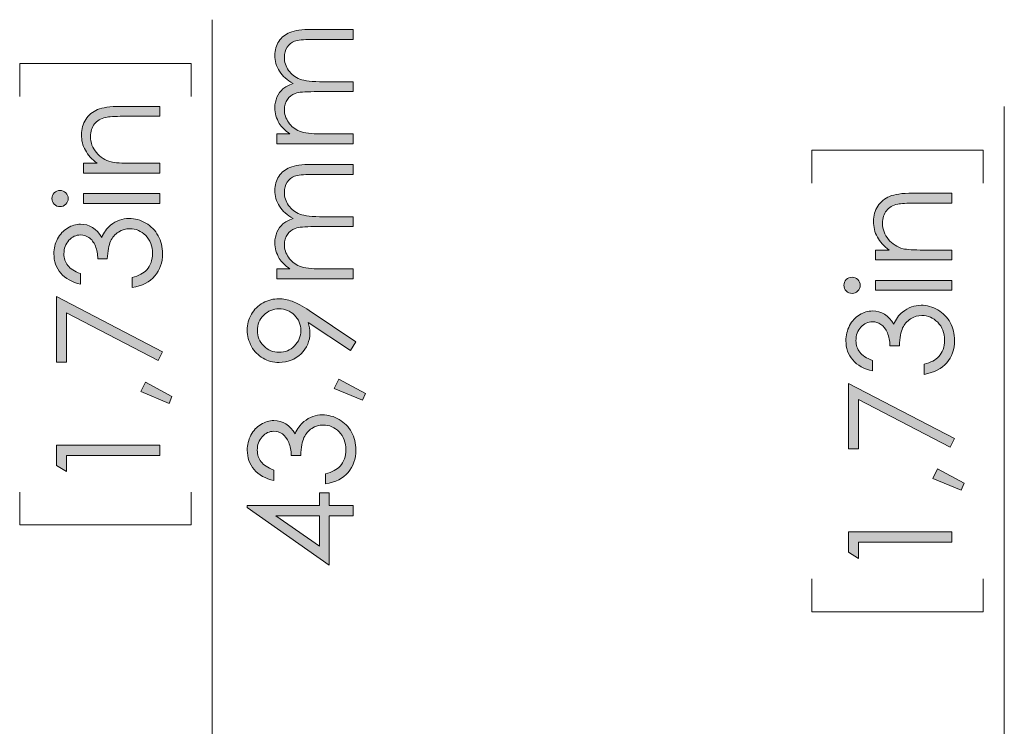
# Model space of a CAD drawing. Units: millimetres. Extents: x 21 to 594, y -420 to -50.
# Drawn here: x 364 to 396, y -195 to -172 of the extents above; entities that cross this region are included whole.
import ezdxf

# ---------------------------------------------------------------- set-up
doc = ezdxf.new("R2010")
doc.units = ezdxf.units.MM
doc.header["$MEASUREMENT"] = 0
doc.layers.add('Lag 1', color=7, linetype='Continuous', lineweight=0)

# ---------------------------------------------------------------- blocks, each defined once
blk = doc.blocks.new('Block_37')
at = {"layer": 'Lag 1', "true_color": 0x010101, "transparency": 33554687}
h = blk.add_hatch(color=18, dxfattribs=at)
h.dxf.hatch_style = 2
edge = h.paths.add_edge_path()
edge.add_spline(control_points=[(392.076, -179.888), (392.076, -179.888), (392.076, -179.569), (392.076, -179.569), (392.076, -179.569), (392.52, -179.569), (392.52, -179.569), (392.35, -179.442), (392.223, -179.301), (392.139, -179.146), (392.054, -178.991), (392.012, -178.822), (392.012, -178.64), (392.012, -178.455), (392.059, -178.29), (392.153, -178.147), (392.248, -178.003), (392.374, -177.897), (392.534, -177.829), (392.693, -177.76), (392.942, -177.726), (393.279, -177.726), (393.279, -177.726), (394.555, -177.726), (394.555, -177.726), (394.555, -177.726), (394.555, -178.045), (394.555, -178.045), (394.555, -178.045), (393.372, -178.045), (393.372, -178.045), (393.087, -178.045), (392.896, -178.057), (392.8, -178.08), (392.636, -178.118), (392.513, -178.189), (392.43, -178.293), (392.347, -178.398), (392.306, -178.535), (392.306, -178.703), (392.306, -178.897), (392.37, -179.069), (392.498, -179.222), (392.625, -179.375), (392.783, -179.475), (392.971, -179.524), (393.095, -179.554), (393.319, -179.569), (393.646, -179.569), (393.646, -179.569), (394.555, -179.569), (394.555, -179.569), (394.555, -179.569), (394.555, -179.888), (394.555, -179.888), (394.555, -179.888), (392.076, -179.888), (392.076, -179.888)], knot_values=[0, 0, 0, 0, 1, 1, 1, 2, 2, 2, 3, 3, 3, 4, 4, 4, 5, 5, 5, 6, 6, 6, 7, 7, 7, 8, 8, 8, 9, 9, 9, 10, 10, 10, 11, 11, 11, 12, 12, 12, 13, 13, 13, 14, 14, 14, 15, 15, 15, 16, 16, 16, 17, 17, 17, 18, 18, 18, 19, 19, 19, 19], degree=3, periodic=0)
h = blk.add_hatch(color=18, dxfattribs=at)
h.dxf.hatch_style = 2
edge = h.paths.add_edge_path()
edge.add_spline(control_points=[(392.076, -180.871), (392.076, -180.871), (392.076, -180.552), (392.076, -180.552), (392.076, -180.552), (394.555, -180.552), (394.555, -180.552), (394.555, -180.552), (394.555, -180.871), (394.555, -180.871), (394.555, -180.871), (392.076, -180.871), (392.076, -180.871)], knot_values=[0, 0, 0, 0, 1, 1, 1, 2, 2, 2, 3, 3, 3, 4, 4, 4, 4], degree=3, periodic=0)
edge = h.paths.add_edge_path()
edge.add_spline(control_points=[(391.055, -180.712), (391.055, -180.64), (391.081, -180.578), (391.133, -180.526), (391.184, -180.475), (391.246, -180.449), (391.319, -180.449), (391.391, -180.449), (391.452, -180.475), (391.504, -180.526), (391.556, -180.578), (391.582, -180.64), (391.582, -180.712), (391.582, -180.783), (391.556, -180.845), (391.504, -180.896), (391.452, -180.947), (391.391, -180.973), (391.319, -180.973), (391.246, -180.973), (391.184, -180.947), (391.133, -180.896), (391.081, -180.845), (391.055, -180.783), (391.055, -180.712)], knot_values=[0, 0, 0, 0, 1, 1, 1, 2, 2, 2, 3, 3, 3, 4, 4, 4, 5, 5, 5, 6, 6, 6, 7, 7, 7, 8, 8, 8, 8], degree=3, periodic=0)
h = blk.add_hatch(color=18, dxfattribs=at)
h.dxf.hatch_style = 2
edge = h.paths.add_edge_path()
edge.add_spline(control_points=[(391.98, -183.147), (391.98, -183.147), (391.98, -183.489), (391.98, -183.489), (391.704, -183.427), (391.491, -183.307), (391.342, -183.131), (391.193, -182.955), (391.119, -182.747), (391.119, -182.507), (391.119, -182.332), (391.159, -182.169), (391.238, -182.018), (391.318, -181.867), (391.426, -181.75), (391.561, -181.667), (391.696, -181.584), (391.838, -181.543), (391.985, -181.543), (392.273, -181.543), (392.502, -181.686), (392.671, -181.973), (392.736, -181.813), (392.832, -181.68), (392.958, -181.577), (393.136, -181.431), (393.334, -181.358), (393.555, -181.358), (393.745, -181.358), (393.926, -181.408), (394.098, -181.509), (394.271, -181.609), (394.404, -181.746), (394.498, -181.919), (394.592, -182.092), (394.639, -182.286), (394.639, -182.5), (394.639, -182.788), (394.556, -183.029), (394.39, -183.222), (394.224, -183.415), (393.979, -183.541), (393.657, -183.601), (393.657, -183.601), (393.657, -183.272), (393.657, -183.272), (393.875, -183.215), (394.032, -183.132), (394.129, -183.024), (394.252, -182.886), (394.314, -182.71), (394.314, -182.495), (394.314, -182.252), (394.241, -182.057), (394.095, -181.91), (393.949, -181.763), (393.778, -181.689), (393.582, -181.689), (393.452, -181.689), (393.329, -181.726), (393.215, -181.799), (393.101, -181.873), (393.015, -181.972), (392.958, -182.095), (392.9, -182.219), (392.865, -182.411), (392.851, -182.671), (392.851, -182.671), (392.543, -182.671), (392.543, -182.671), (392.543, -182.517), (392.516, -182.377), (392.462, -182.251), (392.408, -182.125), (392.34, -182.034), (392.256, -181.977), (392.172, -181.92), (392.081, -181.891), (391.983, -181.891), (391.837, -181.891), (391.711, -181.95), (391.604, -182.066), (391.498, -182.182), (391.445, -182.329), (391.445, -182.507), (391.445, -182.651), (391.485, -182.776), (391.567, -182.88), (391.648, -182.985), (391.786, -183.074), (391.98, -183.147)], knot_values=[0, 0, 0, 0, 1, 1, 1, 2, 2, 2, 3, 3, 3, 4, 4, 4, 5, 5, 5, 6, 6, 6, 7, 7, 7, 8, 8, 8, 9, 9, 9, 10, 10, 10, 11, 11, 11, 12, 12, 12, 13, 13, 13, 14, 14, 14, 15, 15, 15, 16, 16, 16, 17, 17, 17, 18, 18, 18, 19, 19, 19, 20, 20, 20, 21, 21, 21, 22, 22, 22, 23, 23, 23, 24, 24, 24, 25, 25, 25, 26, 26, 26, 27, 27, 27, 28, 28, 28, 29, 29, 29, 30, 30, 30, 30], degree=3, periodic=0)
h = blk.add_hatch(color=18, dxfattribs=at)
h.dxf.hatch_style = 2
edge = h.paths.add_edge_path()
edge.add_spline(control_points=[(391.203, -186.016), (391.203, -186.016), (391.203, -183.89), (391.203, -183.89), (391.203, -183.89), (394.639, -185.683), (394.639, -185.683), (394.639, -185.683), (394.497, -185.961), (394.497, -185.961), (394.497, -185.961), (391.522, -184.413), (391.522, -184.413), (391.522, -184.413), (391.522, -186.016), (391.522, -186.016), (391.522, -186.016), (391.203, -186.016), (391.203, -186.016)], knot_values=[0, 0, 0, 0, 1, 1, 1, 2, 2, 2, 3, 3, 3, 4, 4, 4, 5, 5, 5, 6, 6, 6, 6], degree=3, periodic=0)
h = blk.add_hatch(color=18, dxfattribs=at)
h.dxf.hatch_style = 2
edge = h.paths.add_edge_path()
edge.add_spline(control_points=[(393.94, -186.97), (393.94, -186.97), (394.086, -186.663), (394.086, -186.663), (394.086, -186.663), (394.947, -187.126), (394.947, -187.126), (394.947, -187.126), (394.851, -187.351), (394.851, -187.351), (394.851, -187.351), (393.94, -186.97), (393.94, -186.97)], knot_values=[0, 0, 0, 0, 1, 1, 1, 2, 2, 2, 3, 3, 3, 4, 4, 4, 4], degree=3, periodic=0)
h = blk.add_hatch(color=18, dxfattribs=at)
h.dxf.hatch_style = 2
edge = h.paths.add_edge_path()
edge.add_spline(control_points=[(391.203, -189.365), (391.203, -189.365), (391.203, -188.707), (391.203, -188.707), (391.203, -188.707), (394.555, -188.707), (394.555, -188.707), (394.555, -188.707), (394.555, -189.039), (394.555, -189.039), (394.555, -189.039), (391.531, -189.039), (391.531, -189.039), (391.531, -189.039), (391.531, -189.566), (391.531, -189.566), (391.531, -189.566), (391.203, -189.365), (391.203, -189.365)], knot_values=[0, 0, 0, 0, 1, 1, 1, 2, 2, 2, 3, 3, 3, 4, 4, 4, 5, 5, 5, 6, 6, 6, 6], degree=3, periodic=0)
at = {"layer": 'Lag 1'}
for points, knots in [([(392.076, -179.888), (392.076, -179.888), (392.076, -179.569), (392.076, -179.569), (392.076, -179.569), (392.52, -179.569), (392.52, -179.569), (392.35, -179.442), (392.223, -179.301), (392.139, -179.146), (392.054, -178.991), (392.012, -178.822), (392.012, -178.64), (392.012, -178.455), (392.059, -178.29), (392.153, -178.147), (392.248, -178.003), (392.374, -177.897), (392.534, -177.829), (392.693, -177.76), (392.942, -177.726), (393.279, -177.726), (393.279, -177.726), (394.555, -177.726), (394.555, -177.726), (394.555, -177.726), (394.555, -178.045), (394.555, -178.045), (394.555, -178.045), (393.372, -178.045), (393.372, -178.045), (393.087, -178.045), (392.896, -178.057), (392.8, -178.08), (392.636, -178.118), (392.513, -178.189), (392.43, -178.293), (392.347, -178.398), (392.306, -178.535), (392.306, -178.703), (392.306, -178.897), (392.37, -179.069), (392.498, -179.222), (392.625, -179.375), (392.783, -179.475), (392.971, -179.524), (393.095, -179.554), (393.319, -179.569), (393.646, -179.569), (393.646, -179.569), (394.555, -179.569), (394.555, -179.569), (394.555, -179.569), (394.555, -179.888), (394.555, -179.888), (394.555, -179.888), (392.076, -179.888), (392.076, -179.888)], [0, 0, 0, 0, 1, 1, 1, 2, 2, 2, 3, 3, 3, 4, 4, 4, 5, 5, 5, 6, 6, 6, 7, 7, 7, 8, 8, 8, 9, 9, 9, 10, 10, 10, 11, 11, 11, 12, 12, 12, 13, 13, 13, 14, 14, 14, 15, 15, 15, 16, 16, 16, 17, 17, 17, 18, 18, 18, 19, 19, 19, 19]), ([(391.055, -180.712), (391.055, -180.64), (391.081, -180.578), (391.133, -180.526), (391.184, -180.475), (391.246, -180.449), (391.319, -180.449), (391.391, -180.449), (391.452, -180.475), (391.504, -180.526), (391.556, -180.578), (391.582, -180.64), (391.582, -180.712), (391.582, -180.783), (391.556, -180.845), (391.504, -180.896), (391.452, -180.947), (391.391, -180.973), (391.319, -180.973), (391.246, -180.973), (391.184, -180.947), (391.133, -180.896), (391.081, -180.845), (391.055, -180.783), (391.055, -180.712)], [0, 0, 0, 0, 1, 1, 1, 2, 2, 2, 3, 3, 3, 4, 4, 4, 5, 5, 5, 6, 6, 6, 7, 7, 7, 8, 8, 8, 8]), ([(392.076, -180.871), (392.076, -180.871), (392.076, -180.552), (392.076, -180.552), (392.076, -180.552), (394.555, -180.552), (394.555, -180.552), (394.555, -180.552), (394.555, -180.871), (394.555, -180.871), (394.555, -180.871), (392.076, -180.871), (392.076, -180.871)], [0, 0, 0, 0, 1, 1, 1, 2, 2, 2, 3, 3, 3, 4, 4, 4, 4]), ([(391.98, -183.147), (391.98, -183.147), (391.98, -183.489), (391.98, -183.489), (391.704, -183.427), (391.491, -183.307), (391.342, -183.131), (391.193, -182.955), (391.119, -182.747), (391.119, -182.507), (391.119, -182.332), (391.159, -182.169), (391.238, -182.018), (391.318, -181.867), (391.426, -181.75), (391.561, -181.667), (391.696, -181.584), (391.838, -181.543), (391.985, -181.543), (392.273, -181.543), (392.502, -181.686), (392.671, -181.973), (392.736, -181.813), (392.832, -181.68), (392.958, -181.577), (393.136, -181.431), (393.334, -181.358), (393.555, -181.358), (393.745, -181.358), (393.926, -181.408), (394.098, -181.509), (394.271, -181.609), (394.404, -181.746), (394.498, -181.919), (394.592, -182.092), (394.639, -182.286), (394.639, -182.5), (394.639, -182.788), (394.556, -183.029), (394.39, -183.222), (394.224, -183.415), (393.979, -183.541), (393.657, -183.601), (393.657, -183.601), (393.657, -183.272), (393.657, -183.272), (393.875, -183.215), (394.032, -183.132), (394.129, -183.024), (394.252, -182.886), (394.314, -182.71), (394.314, -182.495), (394.314, -182.252), (394.241, -182.057), (394.095, -181.91), (393.949, -181.763), (393.778, -181.689), (393.582, -181.689), (393.452, -181.689), (393.329, -181.726), (393.215, -181.799), (393.101, -181.873), (393.015, -181.972), (392.958, -182.095), (392.9, -182.219), (392.865, -182.411), (392.851, -182.671), (392.851, -182.671), (392.543, -182.671), (392.543, -182.671), (392.543, -182.517), (392.516, -182.377), (392.462, -182.251), (392.408, -182.125), (392.34, -182.034), (392.256, -181.977), (392.172, -181.92), (392.081, -181.891), (391.983, -181.891), (391.837, -181.891), (391.711, -181.95), (391.604, -182.066), (391.498, -182.182), (391.445, -182.329), (391.445, -182.507), (391.445, -182.651), (391.485, -182.776), (391.567, -182.88), (391.648, -182.985), (391.786, -183.074), (391.98, -183.147)], [0, 0, 0, 0, 1, 1, 1, 2, 2, 2, 3, 3, 3, 4, 4, 4, 5, 5, 5, 6, 6, 6, 7, 7, 7, 8, 8, 8, 9, 9, 9, 10, 10, 10, 11, 11, 11, 12, 12, 12, 13, 13, 13, 14, 14, 14, 15, 15, 15, 16, 16, 16, 17, 17, 17, 18, 18, 18, 19, 19, 19, 20, 20, 20, 21, 21, 21, 22, 22, 22, 23, 23, 23, 24, 24, 24, 25, 25, 25, 26, 26, 26, 27, 27, 27, 28, 28, 28, 29, 29, 29, 30, 30, 30, 30]), ([(391.203, -186.016), (391.203, -186.016), (391.203, -183.89), (391.203, -183.89), (391.203, -183.89), (394.639, -185.683), (394.639, -185.683), (394.639, -185.683), (394.497, -185.961), (394.497, -185.961), (394.497, -185.961), (391.522, -184.413), (391.522, -184.413), (391.522, -184.413), (391.522, -186.016), (391.522, -186.016), (391.522, -186.016), (391.203, -186.016), (391.203, -186.016)], [0, 0, 0, 0, 1, 1, 1, 2, 2, 2, 3, 3, 3, 4, 4, 4, 5, 5, 5, 6, 6, 6, 6]), ([(393.94, -186.97), (393.94, -186.97), (394.086, -186.663), (394.086, -186.663), (394.086, -186.663), (394.947, -187.126), (394.947, -187.126), (394.947, -187.126), (394.851, -187.351), (394.851, -187.351), (394.851, -187.351), (393.94, -186.97), (393.94, -186.97)], [0, 0, 0, 0, 1, 1, 1, 2, 2, 2, 3, 3, 3, 4, 4, 4, 4]), ([(391.203, -189.365), (391.203, -189.365), (391.203, -188.707), (391.203, -188.707), (391.203, -188.707), (394.555, -188.707), (394.555, -188.707), (394.555, -188.707), (394.555, -189.039), (394.555, -189.039), (394.555, -189.039), (391.531, -189.039), (391.531, -189.039), (391.531, -189.039), (391.531, -189.566), (391.531, -189.566), (391.531, -189.566), (391.203, -189.365), (391.203, -189.365)], [0, 0, 0, 0, 1, 1, 1, 2, 2, 2, 3, 3, 3, 4, 4, 4, 5, 5, 5, 6, 6, 6, 6])]:
    blk.add_open_spline(points, degree=3, knots=knots, dxfattribs=at)
blk = doc.blocks.new('Block_36')
at = {"layer": 'Lag 1'}
blk.add_blockref('Block_37', (0, 0), dxfattribs=at)
blk = doc.blocks.new('Block_15')
at = {"layer": 'Lag 1'}
blk.add_blockref('Block_36', (0, 0), dxfattribs=at)
blk = doc.blocks.new('Block_58')
at = {"layer": 'Lag 1', "true_color": 0x010101, "transparency": 33554687}
h = blk.add_hatch(color=18, dxfattribs=at)
h.dxf.hatch_style = 2
edge = h.paths.add_edge_path()
edge.add_spline(control_points=[(366.407, -177.075), (366.407, -177.075), (366.407, -176.756), (366.407, -176.756), (366.407, -176.756), (366.851, -176.756), (366.851, -176.756), (366.68, -176.629), (366.553, -176.487), (366.469, -176.332), (366.385, -176.177), (366.342, -176.009), (366.342, -175.827), (366.342, -175.641), (366.39, -175.477), (366.484, -175.333), (366.578, -175.19), (366.705, -175.084), (366.864, -175.015), (367.024, -174.947), (367.272, -174.913), (367.61, -174.913), (367.61, -174.913), (368.886, -174.913), (368.886, -174.913), (368.886, -174.913), (368.886, -175.232), (368.886, -175.232), (368.886, -175.232), (367.703, -175.232), (367.703, -175.232), (367.417, -175.232), (367.227, -175.244), (367.131, -175.267), (366.967, -175.304), (366.843, -175.375), (366.761, -175.48), (366.678, -175.585), (366.637, -175.722), (366.637, -175.89), (366.637, -176.083), (366.7, -176.256), (366.828, -176.409), (366.956, -176.561), (367.114, -176.662), (367.302, -176.711), (367.425, -176.741), (367.65, -176.756), (367.977, -176.756), (367.977, -176.756), (368.886, -176.756), (368.886, -176.756), (368.886, -176.756), (368.886, -177.075), (368.886, -177.075), (368.886, -177.075), (366.407, -177.075), (366.407, -177.075)], knot_values=[0, 0, 0, 0, 1, 1, 1, 2, 2, 2, 3, 3, 3, 4, 4, 4, 5, 5, 5, 6, 6, 6, 7, 7, 7, 8, 8, 8, 9, 9, 9, 10, 10, 10, 11, 11, 11, 12, 12, 12, 13, 13, 13, 14, 14, 14, 15, 15, 15, 16, 16, 16, 17, 17, 17, 18, 18, 18, 19, 19, 19, 19], degree=3, periodic=0)
h = blk.add_hatch(color=18, dxfattribs=at)
h.dxf.hatch_style = 2
edge = h.paths.add_edge_path()
edge.add_spline(control_points=[(366.407, -178.057), (366.407, -178.057), (366.407, -177.738), (366.407, -177.738), (366.407, -177.738), (368.886, -177.738), (368.886, -177.738), (368.886, -177.738), (368.886, -178.057), (368.886, -178.057), (368.886, -178.057), (366.407, -178.057), (366.407, -178.057)], knot_values=[0, 0, 0, 0, 1, 1, 1, 2, 2, 2, 3, 3, 3, 4, 4, 4, 4], degree=3, periodic=0)
edge = h.paths.add_edge_path()
edge.add_spline(control_points=[(365.385, -177.899), (365.385, -177.827), (365.411, -177.765), (365.463, -177.713), (365.515, -177.662), (365.577, -177.636), (365.65, -177.636), (365.721, -177.636), (365.783, -177.662), (365.834, -177.713), (365.886, -177.765), (365.912, -177.827), (365.912, -177.899), (365.912, -177.97), (365.886, -178.032), (365.834, -178.083), (365.783, -178.134), (365.721, -178.16), (365.65, -178.16), (365.577, -178.16), (365.515, -178.134), (365.463, -178.083), (365.411, -178.032), (365.385, -177.97), (365.385, -177.899)], knot_values=[0, 0, 0, 0, 1, 1, 1, 2, 2, 2, 3, 3, 3, 4, 4, 4, 5, 5, 5, 6, 6, 6, 7, 7, 7, 8, 8, 8, 8], degree=3, periodic=0)
h = blk.add_hatch(color=18, dxfattribs=at)
h.dxf.hatch_style = 2
edge = h.paths.add_edge_path()
edge.add_spline(control_points=[(366.311, -180.334), (366.311, -180.334), (366.311, -180.676), (366.311, -180.676), (366.034, -180.613), (365.822, -180.494), (365.673, -180.318), (365.524, -180.142), (365.45, -179.934), (365.45, -179.693), (365.45, -179.519), (365.489, -179.356), (365.569, -179.205), (365.649, -179.054), (365.756, -178.937), (365.892, -178.854), (366.027, -178.771), (366.168, -178.729), (366.315, -178.729), (366.604, -178.729), (366.832, -178.873), (367.001, -179.16), (367.066, -178.999), (367.162, -178.867), (367.288, -178.764), (367.466, -178.618), (367.665, -178.545), (367.885, -178.545), (368.075, -178.545), (368.256, -178.595), (368.429, -178.695), (368.601, -178.796), (368.734, -178.932), (368.828, -179.106), (368.923, -179.279), (368.97, -179.472), (368.97, -179.687), (368.97, -179.975), (368.887, -180.216), (368.72, -180.409), (368.554, -180.602), (368.31, -180.728), (367.988, -180.787), (367.988, -180.787), (367.988, -180.459), (367.988, -180.459), (368.205, -180.401), (368.362, -180.319), (368.46, -180.211), (368.582, -180.072), (368.644, -179.896), (368.644, -179.682), (368.644, -179.439), (368.571, -179.244), (368.425, -179.096), (368.279, -178.949), (368.108, -178.876), (367.912, -178.876), (367.782, -178.876), (367.66, -178.912), (367.546, -178.986), (367.432, -179.06), (367.346, -179.158), (367.288, -179.282), (367.231, -179.406), (367.195, -179.598), (367.181, -179.857), (367.181, -179.857), (366.873, -179.857), (366.873, -179.857), (366.873, -179.704), (366.847, -179.564), (366.793, -179.438), (366.739, -179.312), (366.67, -179.221), (366.586, -179.164), (366.503, -179.107), (366.412, -179.078), (366.313, -179.078), (366.167, -179.078), (366.041, -179.136), (365.935, -179.252), (365.828, -179.369), (365.775, -179.516), (365.775, -179.693), (365.775, -179.838), (365.816, -179.962), (365.897, -180.067), (365.978, -180.172), (366.116, -180.261), (366.311, -180.334)], knot_values=[0, 0, 0, 0, 1, 1, 1, 2, 2, 2, 3, 3, 3, 4, 4, 4, 5, 5, 5, 6, 6, 6, 7, 7, 7, 8, 8, 8, 9, 9, 9, 10, 10, 10, 11, 11, 11, 12, 12, 12, 13, 13, 13, 14, 14, 14, 15, 15, 15, 16, 16, 16, 17, 17, 17, 18, 18, 18, 19, 19, 19, 20, 20, 20, 21, 21, 21, 22, 22, 22, 23, 23, 23, 24, 24, 24, 25, 25, 25, 26, 26, 26, 27, 27, 27, 28, 28, 28, 29, 29, 29, 30, 30, 30, 30], degree=3, periodic=0)
h = blk.add_hatch(color=18, dxfattribs=at)
h.dxf.hatch_style = 2
edge = h.paths.add_edge_path()
edge.add_spline(control_points=[(365.534, -183.203), (365.534, -183.203), (365.534, -181.077), (365.534, -181.077), (365.534, -181.077), (368.97, -182.87), (368.97, -182.87), (368.97, -182.87), (368.828, -183.147), (368.828, -183.147), (368.828, -183.147), (365.853, -181.6), (365.853, -181.6), (365.853, -181.6), (365.853, -183.203), (365.853, -183.203), (365.853, -183.203), (365.534, -183.203), (365.534, -183.203)], knot_values=[0, 0, 0, 0, 1, 1, 1, 2, 2, 2, 3, 3, 3, 4, 4, 4, 5, 5, 5, 6, 6, 6, 6], degree=3, periodic=0)
h = blk.add_hatch(color=18, dxfattribs=at)
h.dxf.hatch_style = 2
edge = h.paths.add_edge_path()
edge.add_spline(control_points=[(368.27, -184.157), (368.27, -184.157), (368.416, -183.85), (368.416, -183.85), (368.416, -183.85), (369.277, -184.312), (369.277, -184.312), (369.277, -184.312), (369.182, -184.538), (369.182, -184.538), (369.182, -184.538), (368.27, -184.157), (368.27, -184.157)], knot_values=[0, 0, 0, 0, 1, 1, 1, 2, 2, 2, 3, 3, 3, 4, 4, 4, 4], degree=3, periodic=0)
h = blk.add_hatch(color=18, dxfattribs=at)
h.dxf.hatch_style = 2
edge = h.paths.add_edge_path()
edge.add_spline(control_points=[(365.534, -186.552), (365.534, -186.552), (365.534, -185.894), (365.534, -185.894), (365.534, -185.894), (368.886, -185.894), (368.886, -185.894), (368.886, -185.894), (368.886, -186.226), (368.886, -186.226), (368.886, -186.226), (365.862, -186.226), (365.862, -186.226), (365.862, -186.226), (365.862, -186.752), (365.862, -186.752), (365.862, -186.752), (365.534, -186.552), (365.534, -186.552)], knot_values=[0, 0, 0, 0, 1, 1, 1, 2, 2, 2, 3, 3, 3, 4, 4, 4, 5, 5, 5, 6, 6, 6, 6], degree=3, periodic=0)
at = {"layer": 'Lag 1'}
for points, knots in [([(366.407, -177.075), (366.407, -177.075), (366.407, -176.756), (366.407, -176.756), (366.407, -176.756), (366.851, -176.756), (366.851, -176.756), (366.68, -176.629), (366.553, -176.487), (366.469, -176.332), (366.385, -176.177), (366.342, -176.009), (366.342, -175.827), (366.342, -175.641), (366.39, -175.477), (366.484, -175.333), (366.578, -175.19), (366.705, -175.084), (366.864, -175.015), (367.024, -174.947), (367.272, -174.913), (367.61, -174.913), (367.61, -174.913), (368.886, -174.913), (368.886, -174.913), (368.886, -174.913), (368.886, -175.232), (368.886, -175.232), (368.886, -175.232), (367.703, -175.232), (367.703, -175.232), (367.417, -175.232), (367.227, -175.244), (367.131, -175.267), (366.967, -175.304), (366.843, -175.375), (366.761, -175.48), (366.678, -175.585), (366.637, -175.722), (366.637, -175.89), (366.637, -176.083), (366.7, -176.256), (366.828, -176.409), (366.956, -176.561), (367.114, -176.662), (367.302, -176.711), (367.425, -176.741), (367.65, -176.756), (367.977, -176.756), (367.977, -176.756), (368.886, -176.756), (368.886, -176.756), (368.886, -176.756), (368.886, -177.075), (368.886, -177.075), (368.886, -177.075), (366.407, -177.075), (366.407, -177.075)], [0, 0, 0, 0, 1, 1, 1, 2, 2, 2, 3, 3, 3, 4, 4, 4, 5, 5, 5, 6, 6, 6, 7, 7, 7, 8, 8, 8, 9, 9, 9, 10, 10, 10, 11, 11, 11, 12, 12, 12, 13, 13, 13, 14, 14, 14, 15, 15, 15, 16, 16, 16, 17, 17, 17, 18, 18, 18, 19, 19, 19, 19]), ([(365.385, -177.899), (365.385, -177.827), (365.411, -177.765), (365.463, -177.713), (365.515, -177.662), (365.577, -177.636), (365.65, -177.636), (365.721, -177.636), (365.783, -177.662), (365.834, -177.713), (365.886, -177.765), (365.912, -177.827), (365.912, -177.899), (365.912, -177.97), (365.886, -178.032), (365.834, -178.083), (365.783, -178.134), (365.721, -178.16), (365.65, -178.16), (365.577, -178.16), (365.515, -178.134), (365.463, -178.083), (365.411, -178.032), (365.385, -177.97), (365.385, -177.899)], [0, 0, 0, 0, 1, 1, 1, 2, 2, 2, 3, 3, 3, 4, 4, 4, 5, 5, 5, 6, 6, 6, 7, 7, 7, 8, 8, 8, 8]), ([(366.407, -178.057), (366.407, -178.057), (366.407, -177.738), (366.407, -177.738), (366.407, -177.738), (368.886, -177.738), (368.886, -177.738), (368.886, -177.738), (368.886, -178.057), (368.886, -178.057), (368.886, -178.057), (366.407, -178.057), (366.407, -178.057)], [0, 0, 0, 0, 1, 1, 1, 2, 2, 2, 3, 3, 3, 4, 4, 4, 4]), ([(366.311, -180.334), (366.311, -180.334), (366.311, -180.676), (366.311, -180.676), (366.034, -180.613), (365.822, -180.494), (365.673, -180.318), (365.524, -180.142), (365.45, -179.934), (365.45, -179.693), (365.45, -179.519), (365.489, -179.356), (365.569, -179.205), (365.649, -179.054), (365.756, -178.937), (365.892, -178.854), (366.027, -178.771), (366.168, -178.729), (366.315, -178.729), (366.604, -178.729), (366.832, -178.873), (367.001, -179.16), (367.066, -178.999), (367.162, -178.867), (367.288, -178.764), (367.466, -178.618), (367.665, -178.545), (367.885, -178.545), (368.075, -178.545), (368.256, -178.595), (368.429, -178.695), (368.601, -178.796), (368.734, -178.932), (368.828, -179.106), (368.923, -179.279), (368.97, -179.472), (368.97, -179.687), (368.97, -179.975), (368.887, -180.216), (368.72, -180.409), (368.554, -180.602), (368.31, -180.728), (367.988, -180.787), (367.988, -180.787), (367.988, -180.459), (367.988, -180.459), (368.205, -180.401), (368.362, -180.319), (368.46, -180.211), (368.582, -180.072), (368.644, -179.896), (368.644, -179.682), (368.644, -179.439), (368.571, -179.244), (368.425, -179.096), (368.279, -178.949), (368.108, -178.876), (367.912, -178.876), (367.782, -178.876), (367.66, -178.912), (367.546, -178.986), (367.432, -179.06), (367.346, -179.158), (367.288, -179.282), (367.231, -179.406), (367.195, -179.598), (367.181, -179.857), (367.181, -179.857), (366.873, -179.857), (366.873, -179.857), (366.873, -179.704), (366.847, -179.564), (366.793, -179.438), (366.739, -179.312), (366.67, -179.221), (366.586, -179.164), (366.503, -179.107), (366.412, -179.078), (366.313, -179.078), (366.167, -179.078), (366.041, -179.136), (365.935, -179.252), (365.828, -179.369), (365.775, -179.516), (365.775, -179.693), (365.775, -179.838), (365.816, -179.962), (365.897, -180.067), (365.978, -180.172), (366.116, -180.261), (366.311, -180.334)], [0, 0, 0, 0, 1, 1, 1, 2, 2, 2, 3, 3, 3, 4, 4, 4, 5, 5, 5, 6, 6, 6, 7, 7, 7, 8, 8, 8, 9, 9, 9, 10, 10, 10, 11, 11, 11, 12, 12, 12, 13, 13, 13, 14, 14, 14, 15, 15, 15, 16, 16, 16, 17, 17, 17, 18, 18, 18, 19, 19, 19, 20, 20, 20, 21, 21, 21, 22, 22, 22, 23, 23, 23, 24, 24, 24, 25, 25, 25, 26, 26, 26, 27, 27, 27, 28, 28, 28, 29, 29, 29, 30, 30, 30, 30]), ([(365.534, -183.203), (365.534, -183.203), (365.534, -181.077), (365.534, -181.077), (365.534, -181.077), (368.97, -182.87), (368.97, -182.87), (368.97, -182.87), (368.828, -183.147), (368.828, -183.147), (368.828, -183.147), (365.853, -181.6), (365.853, -181.6), (365.853, -181.6), (365.853, -183.203), (365.853, -183.203), (365.853, -183.203), (365.534, -183.203), (365.534, -183.203)], [0, 0, 0, 0, 1, 1, 1, 2, 2, 2, 3, 3, 3, 4, 4, 4, 5, 5, 5, 6, 6, 6, 6]), ([(368.27, -184.157), (368.27, -184.157), (368.416, -183.85), (368.416, -183.85), (368.416, -183.85), (369.277, -184.312), (369.277, -184.312), (369.277, -184.312), (369.182, -184.538), (369.182, -184.538), (369.182, -184.538), (368.27, -184.157), (368.27, -184.157)], [0, 0, 0, 0, 1, 1, 1, 2, 2, 2, 3, 3, 3, 4, 4, 4, 4]), ([(365.534, -186.552), (365.534, -186.552), (365.534, -185.894), (365.534, -185.894), (365.534, -185.894), (368.886, -185.894), (368.886, -185.894), (368.886, -185.894), (368.886, -186.226), (368.886, -186.226), (368.886, -186.226), (365.862, -186.226), (365.862, -186.226), (365.862, -186.226), (365.862, -186.752), (365.862, -186.752), (365.862, -186.752), (365.534, -186.552), (365.534, -186.552)], [0, 0, 0, 0, 1, 1, 1, 2, 2, 2, 3, 3, 3, 4, 4, 4, 5, 5, 5, 6, 6, 6, 6])]:
    blk.add_open_spline(points, degree=3, knots=knots, dxfattribs=at)
blk = doc.blocks.new('Block_57')
at = {"layer": 'Lag 1'}
blk.add_blockref('Block_58', (0, 0), dxfattribs=at)
blk = doc.blocks.new('Block_60')
at = {"layer": 'Lag 1', "true_color": 0x010101, "transparency": 33554687}
h = blk.add_hatch(color=18, dxfattribs=at)
h.dxf.hatch_style = 2
edge = h.paths.add_edge_path()
edge.add_spline(control_points=[(372.674, -176.123), (372.674, -176.123), (372.674, -175.804), (372.674, -175.804), (372.674, -175.804), (373.102, -175.804), (373.102, -175.804), (372.944, -175.693), (372.829, -175.579), (372.756, -175.462), (372.658, -175.301), (372.61, -175.131), (372.61, -174.953), (372.61, -174.833), (372.633, -174.719), (372.68, -174.611), (372.728, -174.503), (372.79, -174.415), (372.869, -174.347), (372.947, -174.278), (373.059, -174.219), (373.204, -174.169), (373.01, -174.063), (372.862, -173.93), (372.761, -173.771), (372.66, -173.612), (372.61, -173.441), (372.61, -173.257), (372.61, -173.086), (372.653, -172.935), (372.74, -172.804), (372.826, -172.673), (372.947, -172.576), (373.102, -172.512), (373.257, -172.448), (373.489, -172.416), (373.799, -172.416), (373.799, -172.416), (375.153, -172.416), (375.153, -172.416), (375.153, -172.416), (375.153, -172.742), (375.153, -172.742), (375.153, -172.742), (373.799, -172.742), (373.799, -172.742), (373.533, -172.742), (373.351, -172.761), (373.251, -172.799), (373.152, -172.837), (373.071, -172.901), (373.011, -172.993), (372.95, -173.085), (372.92, -173.194), (372.92, -173.321), (372.92, -173.476), (372.965, -173.617), (373.056, -173.745), (373.148, -173.873), (373.269, -173.966), (373.421, -174.025), (373.573, -174.084), (373.827, -174.114), (374.182, -174.114), (374.182, -174.114), (375.153, -174.114), (375.153, -174.114), (375.153, -174.114), (375.153, -174.433), (375.153, -174.433), (375.153, -174.433), (373.883, -174.433), (373.883, -174.433), (373.584, -174.433), (373.381, -174.451), (373.274, -174.489), (373.167, -174.526), (373.081, -174.591), (373.016, -174.683), (372.952, -174.776), (372.92, -174.886), (372.92, -175.014), (372.92, -175.161), (372.964, -175.299), (373.053, -175.427), (373.142, -175.556), (373.261, -175.651), (373.412, -175.712), (373.562, -175.774), (373.793, -175.804), (374.102, -175.804), (374.102, -175.804), (375.153, -175.804), (375.153, -175.804), (375.153, -175.804), (375.153, -176.123), (375.153, -176.123), (375.153, -176.123), (372.674, -176.123), (372.674, -176.123)], knot_values=[0, 0, 0, 0, 1, 1, 1, 2, 2, 2, 3, 3, 3, 4, 4, 4, 5, 5, 5, 6, 6, 6, 7, 7, 7, 8, 8, 8, 9, 9, 9, 10, 10, 10, 11, 11, 11, 12, 12, 12, 13, 13, 13, 14, 14, 14, 15, 15, 15, 16, 16, 16, 17, 17, 17, 18, 18, 18, 19, 19, 19, 20, 20, 20, 21, 21, 21, 22, 22, 22, 23, 23, 23, 24, 24, 24, 25, 25, 25, 26, 26, 26, 27, 27, 27, 28, 28, 28, 29, 29, 29, 30, 30, 30, 31, 31, 31, 32, 32, 32, 33, 33, 33, 33], degree=3, periodic=0)
h = blk.add_hatch(color=18, dxfattribs=at)
h.dxf.hatch_style = 2
edge = h.paths.add_edge_path()
edge.add_spline(control_points=[(372.674, -180.5), (372.674, -180.5), (372.674, -180.181), (372.674, -180.181), (372.674, -180.181), (373.102, -180.181), (373.102, -180.181), (372.944, -180.07), (372.829, -179.956), (372.756, -179.839), (372.658, -179.678), (372.61, -179.508), (372.61, -179.33), (372.61, -179.21), (372.633, -179.096), (372.68, -178.988), (372.728, -178.88), (372.79, -178.792), (372.869, -178.723), (372.947, -178.655), (373.059, -178.595), (373.204, -178.546), (373.01, -178.439), (372.862, -178.307), (372.761, -178.148), (372.66, -177.988), (372.61, -177.817), (372.61, -177.634), (372.61, -177.463), (372.653, -177.311), (372.74, -177.181), (372.826, -177.049), (372.947, -176.952), (373.102, -176.888), (373.257, -176.825), (373.489, -176.793), (373.799, -176.793), (373.799, -176.793), (375.153, -176.793), (375.153, -176.793), (375.153, -176.793), (375.153, -177.119), (375.153, -177.119), (375.153, -177.119), (373.799, -177.119), (373.799, -177.119), (373.533, -177.119), (373.351, -177.138), (373.251, -177.175), (373.152, -177.213), (373.071, -177.278), (373.011, -177.37), (372.95, -177.461), (372.92, -177.571), (372.92, -177.698), (372.92, -177.852), (372.965, -177.993), (373.056, -178.121), (373.148, -178.249), (373.269, -178.343), (373.421, -178.402), (373.573, -178.461), (373.827, -178.49), (374.182, -178.49), (374.182, -178.49), (375.153, -178.49), (375.153, -178.49), (375.153, -178.49), (375.153, -178.809), (375.153, -178.809), (375.153, -178.809), (373.883, -178.809), (373.883, -178.809), (373.584, -178.809), (373.381, -178.828), (373.274, -178.865), (373.167, -178.902), (373.081, -178.967), (373.016, -179.06), (372.952, -179.153), (372.92, -179.263), (372.92, -179.39), (372.92, -179.538), (372.964, -179.676), (373.053, -179.804), (373.142, -179.932), (373.261, -180.027), (373.412, -180.089), (373.562, -180.15), (373.793, -180.181), (374.102, -180.181), (374.102, -180.181), (375.153, -180.181), (375.153, -180.181), (375.153, -180.181), (375.153, -180.5), (375.153, -180.5), (375.153, -180.5), (372.674, -180.5), (372.674, -180.5)], knot_values=[0, 0, 0, 0, 1, 1, 1, 2, 2, 2, 3, 3, 3, 4, 4, 4, 5, 5, 5, 6, 6, 6, 7, 7, 7, 8, 8, 8, 9, 9, 9, 10, 10, 10, 11, 11, 11, 12, 12, 12, 13, 13, 13, 14, 14, 14, 15, 15, 15, 16, 16, 16, 17, 17, 17, 18, 18, 18, 19, 19, 19, 20, 20, 20, 21, 21, 21, 22, 22, 22, 23, 23, 23, 24, 24, 24, 25, 25, 25, 26, 26, 26, 27, 27, 27, 28, 28, 28, 29, 29, 29, 30, 30, 30, 31, 31, 31, 32, 32, 32, 33, 33, 33, 33], degree=3, periodic=0)
h = blk.add_hatch(color=18, dxfattribs=at)
h.dxf.hatch_style = 2
edge = h.paths.add_edge_path()
edge.add_spline(control_points=[(373.453, -182.178), (373.453, -181.981), (373.384, -181.815), (373.247, -181.678), (373.109, -181.541), (372.943, -181.473), (372.749, -181.473), (372.554, -181.473), (372.388, -181.542), (372.251, -181.679), (372.113, -181.817), (372.045, -181.983), (372.045, -182.179), (372.045, -182.374), (372.113, -182.54), (372.251, -182.677), (372.388, -182.815), (372.554, -182.883), (372.749, -182.883), (372.943, -182.883), (373.109, -182.814), (373.247, -182.677), (373.384, -182.539), (373.453, -182.373), (373.453, -182.178)], knot_values=[0, 0, 0, 0, 1, 1, 1, 2, 2, 2, 3, 3, 3, 4, 4, 4, 5, 5, 5, 6, 6, 6, 7, 7, 7, 8, 8, 8, 8], degree=3, periodic=0)
edge = h.paths.add_edge_path()
edge.add_spline(control_points=[(375.237, -182.544), (375.237, -182.544), (375.059, -182.82), (375.059, -182.82), (375.059, -182.82), (373.687, -181.913), (373.687, -181.913), (373.727, -182.034), (373.747, -182.148), (373.747, -182.255), (373.747, -182.521), (373.651, -182.747), (373.459, -182.933), (373.266, -183.119), (373.03, -183.212), (372.749, -183.212), (372.556, -183.212), (372.382, -183.167), (372.227, -183.077), (372.072, -182.987), (371.948, -182.86), (371.856, -182.695), (371.763, -182.53), (371.717, -182.354), (371.717, -182.166), (371.717, -181.98), (371.761, -181.809), (371.851, -181.652), (371.941, -181.495), (372.066, -181.371), (372.227, -181.282), (372.388, -181.192), (372.56, -181.147), (372.742, -181.147), (372.88, -181.147), (373.025, -181.175), (373.176, -181.23), (373.327, -181.286), (373.509, -181.385), (373.722, -181.528), (373.722, -181.528), (375.237, -182.544), (375.237, -182.544)], knot_values=[0, 0, 0, 0, 1, 1, 1, 2, 2, 2, 3, 3, 3, 4, 4, 4, 5, 5, 5, 6, 6, 6, 7, 7, 7, 8, 8, 8, 9, 9, 9, 10, 10, 10, 11, 11, 11, 12, 12, 12, 13, 13, 13, 14, 14, 14, 14], degree=3, periodic=0)
h = blk.add_hatch(color=18, dxfattribs=at)
h.dxf.hatch_style = 2
edge = h.paths.add_edge_path()
edge.add_spline(control_points=[(374.537, -184.059), (374.537, -184.059), (374.683, -183.751), (374.683, -183.751), (374.683, -183.751), (375.545, -184.214), (375.545, -184.214), (375.545, -184.214), (375.449, -184.439), (375.449, -184.439), (375.449, -184.439), (374.537, -184.059), (374.537, -184.059)], knot_values=[0, 0, 0, 0, 1, 1, 1, 2, 2, 2, 3, 3, 3, 4, 4, 4, 4], degree=3, periodic=0)
h = blk.add_hatch(color=18, dxfattribs=at)
h.dxf.hatch_style = 2
edge = h.paths.add_edge_path()
edge.add_spline(control_points=[(372.578, -186.7), (372.578, -186.7), (372.578, -187.041), (372.578, -187.041), (372.301, -186.979), (372.089, -186.86), (371.94, -186.684), (371.791, -186.507), (371.717, -186.299), (371.717, -186.059), (371.717, -185.885), (371.756, -185.722), (371.836, -185.571), (371.916, -185.42), (372.023, -185.303), (372.159, -185.22), (372.294, -185.137), (372.435, -185.096), (372.582, -185.096), (372.871, -185.096), (373.1, -185.239), (373.268, -185.526), (373.334, -185.365), (373.429, -185.233), (373.555, -185.13), (373.733, -184.984), (373.932, -184.911), (374.153, -184.911), (374.342, -184.911), (374.524, -184.961), (374.696, -185.062), (374.868, -185.162), (375.002, -185.299), (375.096, -185.472), (375.19, -185.645), (375.237, -185.838), (375.237, -186.053), (375.237, -186.341), (375.154, -186.582), (374.988, -186.775), (374.821, -186.968), (374.577, -187.094), (374.255, -187.153), (374.255, -187.153), (374.255, -186.825), (374.255, -186.825), (374.472, -186.767), (374.629, -186.685), (374.726, -186.577), (374.85, -186.438), (374.911, -186.262), (374.911, -186.048), (374.911, -185.805), (374.838, -185.61), (374.692, -185.463), (374.547, -185.315), (374.376, -185.241), (374.18, -185.241), (374.049, -185.241), (373.927, -185.278), (373.813, -185.352), (373.699, -185.426), (373.613, -185.524), (373.555, -185.648), (373.498, -185.772), (373.462, -185.964), (373.448, -186.224), (373.448, -186.224), (373.141, -186.224), (373.141, -186.224), (373.141, -186.07), (373.114, -185.93), (373.06, -185.804), (373.006, -185.678), (372.937, -185.587), (372.854, -185.53), (372.77, -185.473), (372.679, -185.444), (372.58, -185.444), (372.434, -185.444), (372.308, -185.502), (372.202, -185.619), (372.095, -185.735), (372.042, -185.882), (372.042, -186.059), (372.042, -186.204), (372.083, -186.328), (372.164, -186.433), (372.246, -186.538), (372.383, -186.627), (372.578, -186.7)], knot_values=[0, 0, 0, 0, 1, 1, 1, 2, 2, 2, 3, 3, 3, 4, 4, 4, 5, 5, 5, 6, 6, 6, 7, 7, 7, 8, 8, 8, 9, 9, 9, 10, 10, 10, 11, 11, 11, 12, 12, 12, 13, 13, 13, 14, 14, 14, 15, 15, 15, 16, 16, 16, 17, 17, 17, 18, 18, 18, 19, 19, 19, 20, 20, 20, 21, 21, 21, 22, 22, 22, 23, 23, 23, 24, 24, 24, 25, 25, 25, 26, 26, 26, 27, 27, 27, 28, 28, 28, 29, 29, 29, 30, 30, 30, 30], degree=3, periodic=0)
h = blk.add_hatch(color=18, dxfattribs=at)
h.dxf.hatch_style = 2
edge = h.paths.add_edge_path()
edge.add_spline(control_points=[(374.054, -188.18), (374.054, -188.18), (372.647, -188.18), (372.647, -188.18), (372.647, -188.18), (374.054, -189.173), (374.054, -189.173), (374.054, -189.173), (374.054, -188.18), (374.054, -188.18)], knot_values=[0, 0, 0, 0, 1, 1, 1, 2, 2, 2, 3, 3, 3, 3], degree=3, periodic=0)
edge = h.paths.add_edge_path()
edge.add_spline(control_points=[(371.717, -187.916), (371.717, -187.916), (371.717, -187.848), (371.717, -187.848), (371.717, -187.848), (374.054, -187.848), (374.054, -187.848), (374.054, -187.848), (374.054, -187.442), (374.054, -187.442), (374.054, -187.442), (374.373, -187.442), (374.373, -187.442), (374.373, -187.442), (374.373, -187.848), (374.373, -187.848), (374.373, -187.848), (375.153, -187.848), (375.153, -187.848), (375.153, -187.848), (375.153, -188.18), (375.153, -188.18), (375.153, -188.18), (374.373, -188.18), (374.373, -188.18), (374.373, -188.18), (374.373, -189.784), (374.373, -189.784), (374.373, -189.784), (371.717, -187.916), (371.717, -187.916)], knot_values=[0, 0, 0, 0, 1, 1, 1, 2, 2, 2, 3, 3, 3, 4, 4, 4, 5, 5, 5, 6, 6, 6, 7, 7, 7, 8, 8, 8, 9, 9, 9, 10, 10, 10, 10], degree=3, periodic=0)
at = {"layer": 'Lag 1'}
for points, knots in [([(372.674, -176.123), (372.674, -176.123), (372.674, -175.804), (372.674, -175.804), (372.674, -175.804), (373.102, -175.804), (373.102, -175.804), (372.944, -175.693), (372.829, -175.579), (372.756, -175.462), (372.658, -175.301), (372.61, -175.131), (372.61, -174.953), (372.61, -174.833), (372.633, -174.719), (372.68, -174.611), (372.728, -174.503), (372.79, -174.415), (372.869, -174.347), (372.947, -174.278), (373.059, -174.219), (373.204, -174.169), (373.01, -174.063), (372.862, -173.93), (372.761, -173.771), (372.66, -173.612), (372.61, -173.441), (372.61, -173.257), (372.61, -173.086), (372.653, -172.935), (372.74, -172.804), (372.826, -172.673), (372.947, -172.576), (373.102, -172.512), (373.257, -172.448), (373.489, -172.416), (373.799, -172.416), (373.799, -172.416), (375.153, -172.416), (375.153, -172.416), (375.153, -172.416), (375.153, -172.742), (375.153, -172.742), (375.153, -172.742), (373.799, -172.742), (373.799, -172.742), (373.533, -172.742), (373.351, -172.761), (373.251, -172.799), (373.152, -172.837), (373.071, -172.901), (373.011, -172.993), (372.95, -173.085), (372.92, -173.194), (372.92, -173.321), (372.92, -173.476), (372.965, -173.617), (373.056, -173.745), (373.148, -173.873), (373.269, -173.966), (373.421, -174.025), (373.573, -174.084), (373.827, -174.114), (374.182, -174.114), (374.182, -174.114), (375.153, -174.114), (375.153, -174.114), (375.153, -174.114), (375.153, -174.433), (375.153, -174.433), (375.153, -174.433), (373.883, -174.433), (373.883, -174.433), (373.584, -174.433), (373.381, -174.451), (373.274, -174.489), (373.167, -174.526), (373.081, -174.591), (373.016, -174.683), (372.952, -174.776), (372.92, -174.886), (372.92, -175.014), (372.92, -175.161), (372.964, -175.299), (373.053, -175.427), (373.142, -175.556), (373.261, -175.651), (373.412, -175.712), (373.562, -175.774), (373.793, -175.804), (374.102, -175.804), (374.102, -175.804), (375.153, -175.804), (375.153, -175.804), (375.153, -175.804), (375.153, -176.123), (375.153, -176.123), (375.153, -176.123), (372.674, -176.123), (372.674, -176.123)], [0, 0, 0, 0, 1, 1, 1, 2, 2, 2, 3, 3, 3, 4, 4, 4, 5, 5, 5, 6, 6, 6, 7, 7, 7, 8, 8, 8, 9, 9, 9, 10, 10, 10, 11, 11, 11, 12, 12, 12, 13, 13, 13, 14, 14, 14, 15, 15, 15, 16, 16, 16, 17, 17, 17, 18, 18, 18, 19, 19, 19, 20, 20, 20, 21, 21, 21, 22, 22, 22, 23, 23, 23, 24, 24, 24, 25, 25, 25, 26, 26, 26, 27, 27, 27, 28, 28, 28, 29, 29, 29, 30, 30, 30, 31, 31, 31, 32, 32, 32, 33, 33, 33, 33]), ([(372.674, -180.5), (372.674, -180.5), (372.674, -180.181), (372.674, -180.181), (372.674, -180.181), (373.102, -180.181), (373.102, -180.181), (372.944, -180.07), (372.829, -179.956), (372.756, -179.839), (372.658, -179.678), (372.61, -179.508), (372.61, -179.33), (372.61, -179.21), (372.633, -179.096), (372.68, -178.988), (372.728, -178.88), (372.79, -178.792), (372.869, -178.723), (372.947, -178.655), (373.059, -178.595), (373.204, -178.546), (373.01, -178.439), (372.862, -178.307), (372.761, -178.148), (372.66, -177.988), (372.61, -177.817), (372.61, -177.634), (372.61, -177.463), (372.653, -177.311), (372.74, -177.181), (372.826, -177.049), (372.947, -176.952), (373.102, -176.888), (373.257, -176.825), (373.489, -176.793), (373.799, -176.793), (373.799, -176.793), (375.153, -176.793), (375.153, -176.793), (375.153, -176.793), (375.153, -177.119), (375.153, -177.119), (375.153, -177.119), (373.799, -177.119), (373.799, -177.119), (373.533, -177.119), (373.351, -177.138), (373.251, -177.175), (373.152, -177.213), (373.071, -177.278), (373.011, -177.37), (372.95, -177.461), (372.92, -177.571), (372.92, -177.698), (372.92, -177.852), (372.965, -177.993), (373.056, -178.121), (373.148, -178.249), (373.269, -178.343), (373.421, -178.402), (373.573, -178.461), (373.827, -178.49), (374.182, -178.49), (374.182, -178.49), (375.153, -178.49), (375.153, -178.49), (375.153, -178.49), (375.153, -178.809), (375.153, -178.809), (375.153, -178.809), (373.883, -178.809), (373.883, -178.809), (373.584, -178.809), (373.381, -178.828), (373.274, -178.865), (373.167, -178.902), (373.081, -178.967), (373.016, -179.06), (372.952, -179.153), (372.92, -179.263), (372.92, -179.39), (372.92, -179.538), (372.964, -179.676), (373.053, -179.804), (373.142, -179.932), (373.261, -180.027), (373.412, -180.089), (373.562, -180.15), (373.793, -180.181), (374.102, -180.181), (374.102, -180.181), (375.153, -180.181), (375.153, -180.181), (375.153, -180.181), (375.153, -180.5), (375.153, -180.5), (375.153, -180.5), (372.674, -180.5), (372.674, -180.5)], [0, 0, 0, 0, 1, 1, 1, 2, 2, 2, 3, 3, 3, 4, 4, 4, 5, 5, 5, 6, 6, 6, 7, 7, 7, 8, 8, 8, 9, 9, 9, 10, 10, 10, 11, 11, 11, 12, 12, 12, 13, 13, 13, 14, 14, 14, 15, 15, 15, 16, 16, 16, 17, 17, 17, 18, 18, 18, 19, 19, 19, 20, 20, 20, 21, 21, 21, 22, 22, 22, 23, 23, 23, 24, 24, 24, 25, 25, 25, 26, 26, 26, 27, 27, 27, 28, 28, 28, 29, 29, 29, 30, 30, 30, 31, 31, 31, 32, 32, 32, 33, 33, 33, 33]), ([(375.237, -182.544), (375.237, -182.544), (375.059, -182.82), (375.059, -182.82), (375.059, -182.82), (373.687, -181.913), (373.687, -181.913), (373.727, -182.034), (373.747, -182.148), (373.747, -182.255), (373.747, -182.521), (373.651, -182.747), (373.459, -182.933), (373.266, -183.119), (373.03, -183.212), (372.749, -183.212), (372.556, -183.212), (372.382, -183.167), (372.227, -183.077), (372.072, -182.987), (371.948, -182.86), (371.856, -182.695), (371.763, -182.53), (371.717, -182.354), (371.717, -182.166), (371.717, -181.98), (371.761, -181.809), (371.851, -181.652), (371.941, -181.495), (372.066, -181.371), (372.227, -181.282), (372.388, -181.192), (372.56, -181.147), (372.742, -181.147), (372.88, -181.147), (373.025, -181.175), (373.176, -181.23), (373.327, -181.286), (373.509, -181.385), (373.722, -181.528), (373.722, -181.528), (375.237, -182.544), (375.237, -182.544)], [0, 0, 0, 0, 1, 1, 1, 2, 2, 2, 3, 3, 3, 4, 4, 4, 5, 5, 5, 6, 6, 6, 7, 7, 7, 8, 8, 8, 9, 9, 9, 10, 10, 10, 11, 11, 11, 12, 12, 12, 13, 13, 13, 14, 14, 14, 14]), ([(373.453, -182.178), (373.453, -181.981), (373.384, -181.815), (373.247, -181.678), (373.109, -181.541), (372.943, -181.473), (372.749, -181.473), (372.554, -181.473), (372.388, -181.542), (372.251, -181.679), (372.113, -181.817), (372.045, -181.983), (372.045, -182.179), (372.045, -182.374), (372.113, -182.54), (372.251, -182.677), (372.388, -182.815), (372.554, -182.883), (372.749, -182.883), (372.943, -182.883), (373.109, -182.814), (373.247, -182.677), (373.384, -182.539), (373.453, -182.373), (373.453, -182.178)], [0, 0, 0, 0, 1, 1, 1, 2, 2, 2, 3, 3, 3, 4, 4, 4, 5, 5, 5, 6, 6, 6, 7, 7, 7, 8, 8, 8, 8]), ([(374.537, -184.059), (374.537, -184.059), (374.683, -183.751), (374.683, -183.751), (374.683, -183.751), (375.545, -184.214), (375.545, -184.214), (375.545, -184.214), (375.449, -184.439), (375.449, -184.439), (375.449, -184.439), (374.537, -184.059), (374.537, -184.059)], [0, 0, 0, 0, 1, 1, 1, 2, 2, 2, 3, 3, 3, 4, 4, 4, 4]), ([(372.578, -186.7), (372.578, -186.7), (372.578, -187.041), (372.578, -187.041), (372.301, -186.979), (372.089, -186.86), (371.94, -186.684), (371.791, -186.507), (371.717, -186.299), (371.717, -186.059), (371.717, -185.885), (371.756, -185.722), (371.836, -185.571), (371.916, -185.42), (372.023, -185.303), (372.159, -185.22), (372.294, -185.137), (372.435, -185.096), (372.582, -185.096), (372.871, -185.096), (373.1, -185.239), (373.268, -185.526), (373.334, -185.365), (373.429, -185.233), (373.555, -185.13), (373.733, -184.984), (373.932, -184.911), (374.153, -184.911), (374.342, -184.911), (374.524, -184.961), (374.696, -185.062), (374.868, -185.162), (375.002, -185.299), (375.096, -185.472), (375.19, -185.645), (375.237, -185.838), (375.237, -186.053), (375.237, -186.341), (375.154, -186.582), (374.988, -186.775), (374.821, -186.968), (374.577, -187.094), (374.255, -187.153), (374.255, -187.153), (374.255, -186.825), (374.255, -186.825), (374.472, -186.767), (374.629, -186.685), (374.726, -186.577), (374.85, -186.438), (374.911, -186.262), (374.911, -186.048), (374.911, -185.805), (374.838, -185.61), (374.692, -185.463), (374.547, -185.315), (374.376, -185.241), (374.18, -185.241), (374.049, -185.241), (373.927, -185.278), (373.813, -185.352), (373.699, -185.426), (373.613, -185.524), (373.555, -185.648), (373.498, -185.772), (373.462, -185.964), (373.448, -186.224), (373.448, -186.224), (373.141, -186.224), (373.141, -186.224), (373.141, -186.07), (373.114, -185.93), (373.06, -185.804), (373.006, -185.678), (372.937, -185.587), (372.854, -185.53), (372.77, -185.473), (372.679, -185.444), (372.58, -185.444), (372.434, -185.444), (372.308, -185.502), (372.202, -185.619), (372.095, -185.735), (372.042, -185.882), (372.042, -186.059), (372.042, -186.204), (372.083, -186.328), (372.164, -186.433), (372.246, -186.538), (372.383, -186.627), (372.578, -186.7)], [0, 0, 0, 0, 1, 1, 1, 2, 2, 2, 3, 3, 3, 4, 4, 4, 5, 5, 5, 6, 6, 6, 7, 7, 7, 8, 8, 8, 9, 9, 9, 10, 10, 10, 11, 11, 11, 12, 12, 12, 13, 13, 13, 14, 14, 14, 15, 15, 15, 16, 16, 16, 17, 17, 17, 18, 18, 18, 19, 19, 19, 20, 20, 20, 21, 21, 21, 22, 22, 22, 23, 23, 23, 24, 24, 24, 25, 25, 25, 26, 26, 26, 27, 27, 27, 28, 28, 28, 29, 29, 29, 30, 30, 30, 30]), ([(371.717, -187.916), (371.717, -187.916), (371.717, -187.848), (371.717, -187.848), (371.717, -187.848), (374.054, -187.848), (374.054, -187.848), (374.054, -187.848), (374.054, -187.442), (374.054, -187.442), (374.054, -187.442), (374.373, -187.442), (374.373, -187.442), (374.373, -187.442), (374.373, -187.848), (374.373, -187.848), (374.373, -187.848), (375.153, -187.848), (375.153, -187.848), (375.153, -187.848), (375.153, -188.18), (375.153, -188.18), (375.153, -188.18), (374.373, -188.18), (374.373, -188.18), (374.373, -188.18), (374.373, -189.784), (374.373, -189.784), (374.373, -189.784), (371.717, -187.916), (371.717, -187.916)], [0, 0, 0, 0, 1, 1, 1, 2, 2, 2, 3, 3, 3, 4, 4, 4, 5, 5, 5, 6, 6, 6, 7, 7, 7, 8, 8, 8, 9, 9, 9, 10, 10, 10, 10]), ([(374.054, -188.18), (374.054, -188.18), (372.647, -188.18), (372.647, -188.18), (372.647, -188.18), (374.054, -189.173), (374.054, -189.173), (374.054, -189.173), (374.054, -188.18), (374.054, -188.18)], [0, 0, 0, 0, 1, 1, 1, 2, 2, 2, 3, 3, 3, 3])]:
    blk.add_open_spline(points, degree=3, knots=knots, dxfattribs=at)
blk = doc.blocks.new('Block_59')
at = {"layer": 'Lag 1'}
blk.add_blockref('Block_60', (0, 0), dxfattribs=at)
blk = doc.blocks.new('Block_40')
at = {"layer": 'Lag 1', "color": 18, "lineweight": 18, "true_color": 0x010101}
for points in [[(370.576, -198.79), (370.576, -198.79), (370.576, -172.1), (370.576, -172.1)], [(364.341, -174.586), (364.341, -174.586), (364.341, -173.52), (364.341, -173.52)], [(364.341, -173.52), (364.341, -173.52), (369.898, -173.52), (369.898, -173.52)], [(369.898, -173.52), (369.898, -173.52), (369.898, -174.586), (369.898, -174.586)], [(364.341, -187.415), (364.341, -187.415), (364.341, -188.481), (364.341, -188.481)], [(369.898, -188.481), (369.898, -188.481), (369.898, -187.415), (369.898, -187.415)], [(364.341, -188.481), (364.341, -188.481), (369.898, -188.481), (369.898, -188.481)]]:
    blk.add_open_spline(points, degree=3, dxfattribs=at)
at = {"layer": 'Lag 1'}
for name in ['Block_59', 'Block_57']:
    blk.add_blockref(name, (0, 0), dxfattribs=at)

msp = doc.modelspace()

# ---------------------------------------------------------------- linework, layer by layer
at = {"layer": 'Lag 1', "color": 250, "lineweight": 9, "true_color": 0x1d1d1b}
for p, q in [((396.253, -198.976), (396.253, -174.914)), ((390.012, -176.334), (395.568, -176.334)), ((395.568, -176.334), (395.568, -177.4)), ((395.568, -191.295), (395.568, -190.228)), ((390.012, -191.295), (395.568, -191.295))]:
    msp.add_line(p, q, dxfattribs=at)
at = {"layer": 'Lag 1', "color": 250, "lineweight": 18, "true_color": 0x1d1d1b}
for p, q in [((390.012, -177.4), (390.012, -176.334)), ((390.012, -190.228), (390.012, -191.295))]:
    msp.add_line(p, q, dxfattribs=at)

# ---------------------------------------------------------------- block references
at = {"layer": 'Lag 1'}
for name in ['Block_40', 'Block_15']:
    msp.add_blockref(name, (0, 0), dxfattribs=at)

doc.saveas('drawing.dxf')
